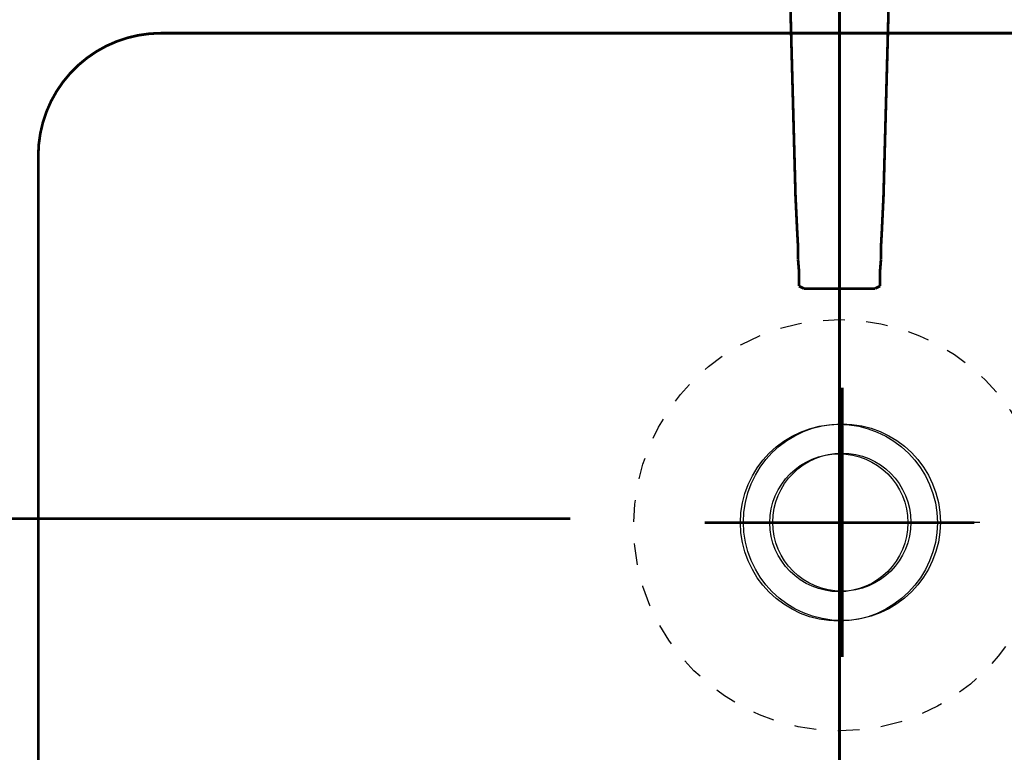
# Model space of a CAD drawing. Extents: x 81 to 488, y -248 to -11.
# Drawn here: x 113 to 145, y -99 to -75 of the extents above; entities that cross this region are included whole.
import ezdxf

# ---------------------------------------------------------------- set-up
doc = ezdxf.new("R2010")
doc.units = 0
doc.linetypes.add('AIGENLINE005', pattern=[1.4118, 0.7059, -0.7059])
doc.linetypes.add('AIGENLINE008', pattern=[0.7056, 0.3528, -0.3528, 0, 0])
for name, color, linetype in [('LAYER_10', 7, 'CONTINUOUS'), ('LAYER_19', 7, 'CONTINUOUS'), ('LAYER_2', 7, 'CONTINUOUS'), ('LAYER_5', 7, 'CONTINUOUS')]:
    doc.layers.add(name, color=color, linetype=linetype)

# ---------------------------------------------------------------- blocks, each defined once
blk = doc.blocks.new('AIGNBL020200C1')
at = {"layer": 'LAYER_2', "const_width": 0.0882}
blk.add_lwpolyline([(138.7395, -83.7857), (139.7041, -83.7857)], dxfattribs=at)
blk = doc.blocks.new('AIGNBL020200C2')
at = {"layer": 'LAYER_2', "const_width": 0.0882}
blk.add_lwpolyline([(138.7119, -83.7857), (138.7395, -83.7857)], dxfattribs=at)
blk = doc.blocks.new('AIGNBL020200C3')
at = {"layer": 'LAYER_2', "const_width": 0.0882}
blk.add_lwpolyline([(138.5466, -83.7857), (138.7119, -83.7857)], dxfattribs=at)
blk = doc.blocks.new('AIGNBL020200C4')
at = {"layer": 'LAYER_2', "const_width": 0.0882}
blk.add_lwpolyline([(138.3537, -82.8487), (138.3812, -83.1794)], dxfattribs=at)
blk = doc.blocks.new('AIGNBL020200C6')
at = {"layer": 'LAYER_2', "const_width": 0.0882}
blk.add_lwpolyline([(138.3812, -83.1794), (138.3812, -83.4275)], dxfattribs=at)
blk = doc.blocks.new('AIGNBL020200C7')
at = {"layer": 'LAYER_2', "const_width": 0.0882}
blk.add_lwpolyline([(138.271, -80.7816), (138.3261, -81.9392)], dxfattribs=at)
blk = doc.blocks.new('AIGNBL020200C8')
at = {"layer": 'LAYER_2', "const_width": 0.0882}
blk.add_lwpolyline([(138.0229, -71.5764), (138.271, -80.7816)], dxfattribs=at)
blk = doc.blocks.new('AIGNBL020200C9')
at = {"layer": 'LAYER_2', "const_width": 0.0882}
blk.add_lwpolyline([(138.3812, -83.4275), (138.3812, -83.7031)], dxfattribs=at)
blk = doc.blocks.new('AIGNBL020200CA')
at = {"layer": 'LAYER_2', "const_width": 0.0882}
blk.add_lwpolyline([(138.3261, -81.9392), (138.3537, -82.4353)], dxfattribs=at)
blk = doc.blocks.new('AIGNBL020200CB')
at = {"layer": 'LAYER_2', "const_width": 0.0882}
blk.add_lwpolyline([(138.3812, -83.7031), (138.5466, -83.7857)], dxfattribs=at)
blk = doc.blocks.new('AIGNBL020200CD')
at = {"layer": 'LAYER_2', "const_width": 0.0882}
blk.add_lwpolyline([(138.3537, -82.4353), (138.3537, -82.8487)], dxfattribs=at)
blk = doc.blocks.new('AIGNBL020200D6')
at = {"layer": 'LAYER_2', "const_width": 0.0882}
blk.add_lwpolyline([(139.7041, -83.7857), (140.6688, -83.7857)], dxfattribs=at)
blk = doc.blocks.new('AIGNBL020200D7')
at = {"layer": 'LAYER_2', "const_width": 0.0882}
blk.add_lwpolyline([(140.6963, -83.7857), (140.8617, -83.7857)], dxfattribs=at)
blk = doc.blocks.new('AIGNBL020200D8')
at = {"layer": 'LAYER_2', "const_width": 0.0882}
blk.add_lwpolyline([(140.6688, -83.7857), (140.6963, -83.7857)], dxfattribs=at)
blk = doc.blocks.new('AIGNBL020200D9')
at = {"layer": 'LAYER_2', "const_width": 0.0882}
blk.add_lwpolyline([(141.027, -83.1794), (141.0546, -82.8487)], dxfattribs=at)
blk = doc.blocks.new('AIGNBL020200DB')
at = {"layer": 'LAYER_2', "const_width": 0.0882}
blk.add_lwpolyline([(141.027, -83.4275), (141.027, -83.1794)], dxfattribs=at)
blk = doc.blocks.new('AIGNBL020200DC')
at = {"layer": 'LAYER_2', "const_width": 0.0882}
blk.add_lwpolyline([(141.0822, -81.9392), (141.1373, -80.7816)], dxfattribs=at)
blk = doc.blocks.new('AIGNBL020200DD')
at = {"layer": 'LAYER_2', "const_width": 0.0882}
blk.add_lwpolyline([(141.1373, -80.7816), (141.3853, -71.5764)], dxfattribs=at)
blk = doc.blocks.new('AIGNBL020200DE')
at = {"layer": 'LAYER_2', "const_width": 0.0882}
blk.add_lwpolyline([(141.027, -83.7031), (141.027, -83.4275)], dxfattribs=at)
blk = doc.blocks.new('AIGNBL020200DF')
at = {"layer": 'LAYER_2', "const_width": 0.0882}
blk.add_lwpolyline([(141.0546, -82.4353), (141.0822, -81.9392)], dxfattribs=at)
blk = doc.blocks.new('AIGNBL020200E0')
at = {"layer": 'LAYER_2', "const_width": 0.0882}
blk.add_lwpolyline([(140.8617, -83.7857), (141.027, -83.7031)], dxfattribs=at)
blk = doc.blocks.new('AIGNBL020200E2')
at = {"layer": 'LAYER_2', "const_width": 0.0882}
blk.add_lwpolyline([(141.0546, -82.8487), (141.0546, -82.4353)], dxfattribs=at)
blk = doc.blocks.new('AIGNBL02010002')
at = {"layer": 'LAYER_2'}
for name in ['AIGNBL020200C8', 'AIGNBL020200DD', 'AIGNBL020200C7', 'AIGNBL020200DC', 'AIGNBL020200CA', 'AIGNBL020200DF', 'AIGNBL020200CD', 'AIGNBL020200E2', 'AIGNBL020200C4', 'AIGNBL020200D9', 'AIGNBL020200C6', 'AIGNBL020200C9', 'AIGNBL020200DB', 'AIGNBL020200DE', 'AIGNBL020200CB', 'AIGNBL020200E0', 'AIGNBL020200C3', 'AIGNBL020200C2', 'AIGNBL020200C1', 'AIGNBL020200D6', 'AIGNBL020200D8', 'AIGNBL020200D7']:
    blk.add_blockref(name, (0, 0), dxfattribs=at)
blk = doc.blocks.new('AIGNBL05010006')
at = {"layer": 'LAYER_5', "const_width": 0.0882}
for points in [[(150.9303, -111.4595), (117.5977, -111.4595, -0.4142139), (109.5974, -103.4597), (109.5974, -79.4599, -0.4142146), (117.5977, -71.4592)], [(128.602, -107.4589), (117.5977, -107.4589, -0.4142143), (113.5975, -103.4597), (113.5975, -79.4596, -0.4142195), (117.5977, -75.4598), (129.5969, -75.4598)], [(128.0246, -107.4589), (161.597, -107.4589, 0.4142126), (165.5975, -103.4597), (165.5975, -79.4596, 0.4142178), (161.597, -75.4598), (129.5969, -75.4598)]]:
    blk.add_lwpolyline(points, format="xyb", dxfattribs=at)
blk = doc.blocks.new('AIGNBL0A010002')
at = {"layer": 'LAYER_10', "const_width": 0.05}
blk.add_lwpolyline([(135.4074, -91.4068), (144.2861, -91.4068)], dxfattribs=at)
blk = doc.blocks.new('AIGNBL13010009')
at = {"layer": 'LAYER_19', "linetype": 'AIGENLINE008', "const_width": 0.0882, "flags": 128}
blk.add_lwpolyline([(139.7041, -65.6954), (139.7041, -168.2488)], dxfattribs=at)

msp = doc.modelspace()

# ---------------------------------------------------------------- linework, layer by layer
at = {"layer": 'LAYER_10', "const_width": 0.0882}
msp.add_lwpolyline([(139.8009, -95.8021), (139.8009, -87.0126)], dxfattribs=at)
at = {"layer": 'LAYER_10', "color": 1, "linetype": 'AIGENLINE005'}
msp.add_circle((139.7038, -91.5019), 6.7066, dxfattribs=at)
at = {"layer": 'LAYER_10'}
for radius in [3.2081, 2.2502]:
    msp.add_circle((139.7827, -91.4034), radius, dxfattribs=at)
at = {"layer": 'LAYER_19', "linetype": 'AIGENLINE008', "const_width": 0.0882, "flags": 128}
msp.add_lwpolyline([(95.8389, -91.2904), (130.9298, -91.2904)], dxfattribs=at)
at = {"layer": 'LAYER_5', "const_width": 0.0882}
for points in [[(139.7041, -95.8166), (139.7041, -87.0276)], [(135.3102, -91.4216), (144.0987, -91.4216)]]:
    msp.add_lwpolyline(points, dxfattribs=at)
at = {"layer": 'LAYER_5'}
for radius in [3.2075, 2.25]:
    msp.add_circle((139.6855, -91.4186), radius, dxfattribs=at)

# ---------------------------------------------------------------- block references
at = {"layer": 'LAYER_10'}
msp.add_blockref('AIGNBL0A010002', (0, 0), dxfattribs=at)
at = {"layer": 'LAYER_19'}
msp.add_blockref('AIGNBL13010009', (0, 0), dxfattribs=at)
at = {"layer": 'LAYER_2'}
msp.add_blockref('AIGNBL02010002', (0, 0), dxfattribs=at)
at = {"layer": 'LAYER_5'}
msp.add_blockref('AIGNBL05010006', (0, 0), dxfattribs=at)

doc.saveas('drawing.dxf')
